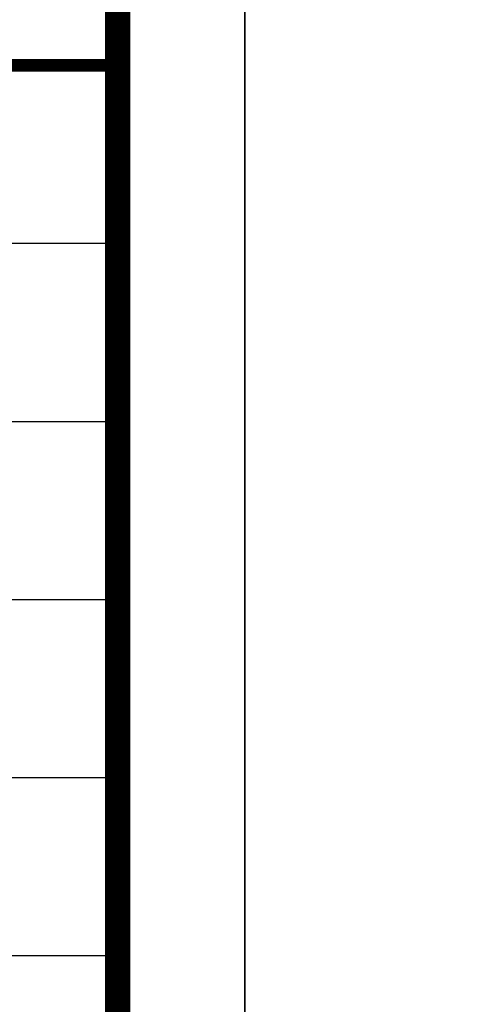
# Model space of a CAD drawing. Extents: x 416538 to 4697912, y 2156765 to 10063428.
# Drawn here: x 4214103 to 4215842, y 2279258 to 2283129 of the extents above; entities that cross this region are included whole.
import ezdxf

# ---------------------------------------------------------------- set-up
doc = ezdxf.new("R2010")
doc.units = 0
doc.header["$MEASUREMENT"] = 0
for name, color, linetype in [('0图框', 154, 'CONTINUOUS'), ('InsertBoxLayer', 7, 'CONTINUOUS'), ('PUB_TITLE', 4, 'CONTINUOUS')]:
    doc.layers.add(name, color=color, linetype=linetype)

# ---------------------------------------------------------------- blocks, each defined once
blk = doc.blocks.new('A3E图框', base_point=(99094.5, 31486.3))
at = {"layer": '0图框'}
for p, q in [((133794.5, 23086.3), (140594.5, 23086.3)), ((133794.5, 22386.3), (140594.5, 22386.3)), ((133794.5, 21686.3), (140594.5, 21686.3)), ((133794.5, 20986.3), (140594.5, 20986.3)), ((133794.5, 20286.3), (140594.5, 20286.3))]:
    blk.add_line(p, q, dxfattribs=at)
blk.add_lwpolyline([(99094.5, 1786.3), (141094.5, 1786.3), (141094.5, 31486.3), (99094.5, 31486.3)], close=True, dxfattribs=at)
at = {"layer": '0图框', "const_width": 100}
blk.add_lwpolyline([(101594.5, 2286.3), (140594.5, 2286.3), (140594.5, 30986.3), (101594.5, 30986.3)], close=True, dxfattribs=at)
at = {"layer": '0图框', "const_width": 50}
blk.add_lwpolyline([(133794.5, 23786.3), (140594.5, 23786.3)], dxfattribs=at)
blk.add_lwpolyline([(133794.5, 23786.3), (140594.5, 23786.3)], dxfattribs=at)

msp = doc.modelspace()

# ---------------------------------------------------------------- linework, layer by layer
at = {"layer": 'PUB_TITLE'}
msp.add_lwpolyline([(4172987.3, 2260949.4), (4214987.3, 2260949.4), (4214987.3, 2290649.4), (4172987.3, 2290649.4)], close=True, dxfattribs=at)
at = {"layer": 'PUB_TITLE', "const_width": 100}
msp.add_lwpolyline([(4175487.3, 2261449.4), (4214487.3, 2261449.4), (4214487.3, 2290149.4), (4175487.3, 2290149.4)], close=True, dxfattribs=at)

# ---------------------------------------------------------------- block references
at = {"layer": 'InsertBoxLayer'}
for p in [(4172987.3, 2290649.4), (4214987.3, 2290649.4)]:
    msp.add_blockref('A3E图框', p, dxfattribs=at)

doc.saveas('drawing.dxf')
